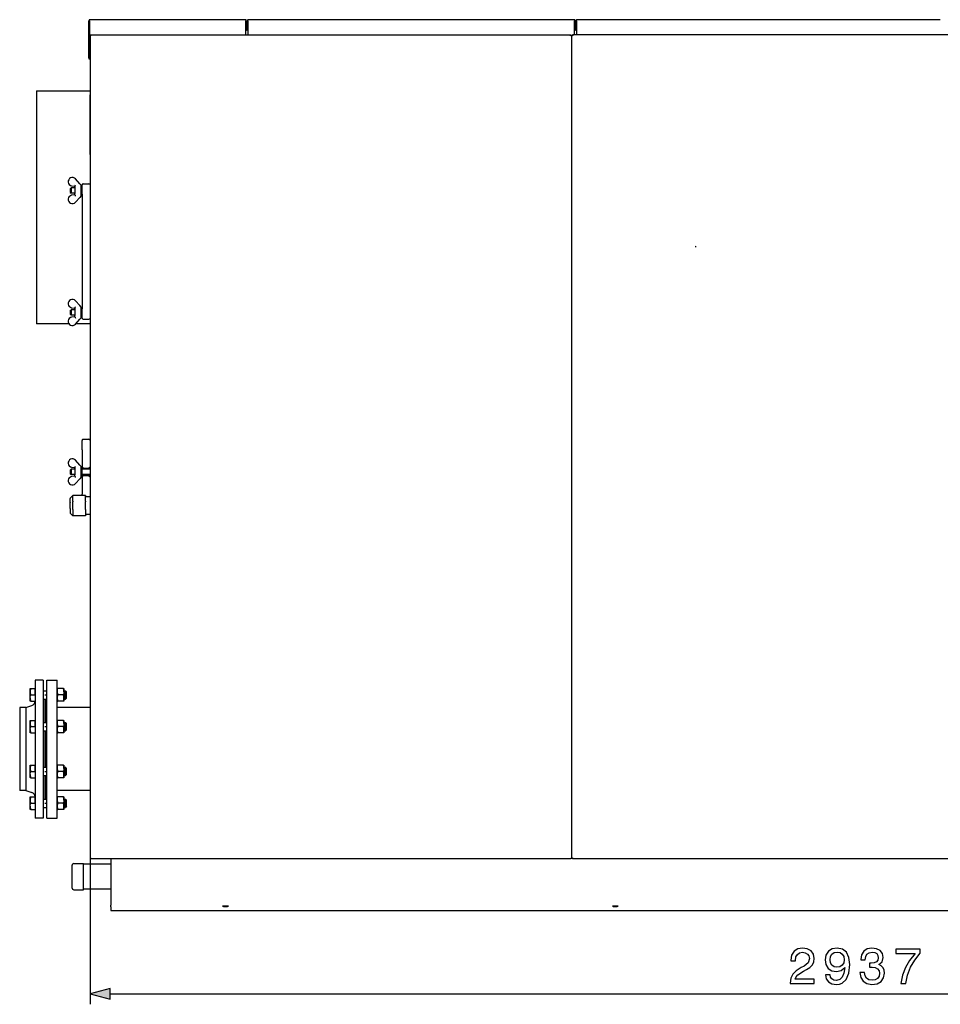
# Model space of a CAD drawing. Extents: x 14 to 410, y 9 to 280.
# Drawn here: x 130 to 219, y 171 to 266 of the extents above; entities that cross this region are included whole.
import ezdxf

# ---------------------------------------------------------------- set-up
doc = ezdxf.new("R2010")
doc.units = 0
doc.linetypes.add('DASHDOT', pattern=[18.5, 12, -3, 0.5, -3])
doc.linetypes.add('DASHED', pattern=[15, 12, -3])
doc.layers.get('0').update_dxf_attribs({"linetype": 'CONTINUOUS'})

msp = doc.modelspace()

# ---------------------------------------------------------------- linework, layer by layer
at = {"color": 7, "ltscale": 0.08875}
msp.add_line((137.126, 262.323), (137.126, 265.873), dxfattribs=at)
at = {"color": 7, "ltscale": 0.002165}
for p, q in [((137.176, 265.873), (137.176, 265.959)), ((152.176, 265.959), (152.176, 265.873)), ((152.376, 265.873), (152.376, 265.959)), ((183.726, 265.959), (183.726, 265.873)), ((183.926, 265.873), (183.926, 265.959))]:
    msp.add_line(p, q, dxfattribs=at)
at = {"color": 7, "ltscale": 0.07625}
msp.add_line((137.176, 265.873), (137.176, 262.823), dxfattribs=at)
at = {"color": 7, "ltscale": 0.3725}
msp.add_line((152.126, 265.973), (137.226, 265.973), dxfattribs=at)
at = {"color": 7, "ltscale": 0.03375}
for p, q in [((152.176, 264.523), (152.176, 265.873)), ((152.376, 265.873), (152.376, 264.523)), ((183.726, 264.523), (183.726, 265.873)), ((183.926, 265.873), (183.926, 264.523))]:
    msp.add_line(p, q, dxfattribs=at)
at = {"color": 7, "ltscale": 0.02}
for p, q in [((152.226, 265.873), (152.226, 265.073)), ((183.776, 265.873), (183.776, 265.073))]:
    msp.add_line(p, q, dxfattribs=at)
at = {"color": 7, "ltscale": 0.02125}
for p, q in [((152.326, 265.023), (152.326, 265.873)), ((183.876, 265.023), (183.876, 265.873))]:
    msp.add_line(p, q, dxfattribs=at)
at = {"color": 7}
for p, q in [((183.676, 265.973), (152.426, 265.973)), ((218.826, 265.973), (183.976, 265.973)), ((137.226, 264.473), (137.226, 185.473)), ((137.276, 264.523), (183.376, 264.523)), ((183.426, 264.473), (183.426, 185.473)), ((183.476, 185.473), (183.476, 264.473)), ((229.126, 264.523), (183.526, 264.523)), ((132.076, 259.148), (132.076, 236.798)), ((183.376, 185.423), (137.276, 185.423)), ((229.126, 185.423), (183.526, 185.423)), ((139.226, 180.473), (273.476, 180.473)), ((139.158, 172.473), (282.149, 172.473))]:
    msp.add_line(p, q, dxfattribs=at)
at = {"color": 7, "ltscale": 0.00125}
for p, q in [((152.226, 265.073), (152.176, 265.073)), ((152.326, 265.023), (152.376, 265.023)), ((183.776, 265.073), (183.726, 265.073)), ((183.876, 265.023), (183.926, 265.023)), ((137.226, 264.473), (137.276, 264.473)), ((137.276, 264.473), (137.276, 264.523)), ((183.376, 264.523), (183.376, 264.473)), ((183.376, 264.473), (183.426, 264.473)), ((183.426, 264.473), (183.476, 264.473)), ((183.476, 264.473), (183.526, 264.473)), ((183.526, 264.473), (183.526, 264.523)), ((137.176, 262.823), (137.226, 262.823)), ((137.126, 262.323), (137.176, 262.323)), ((137.126, 262.223), (137.176, 262.223)), ((135.326, 219.649), (135.326, 219.599)), ((135.326, 219.057), (135.326, 219.007)), ((137.276, 185.473), (137.226, 185.473)), ((137.276, 185.423), (137.276, 185.473)), ((183.426, 185.473), (183.376, 185.473)), ((183.376, 185.473), (183.376, 185.423)), ((183.476, 185.473), (183.426, 185.473)), ((183.526, 185.473), (183.476, 185.473)), ((183.526, 185.423), (183.526, 185.473))]:
    msp.add_line(p, q, dxfattribs=at)
at = {"color": 7, "ltscale": 0.0025}
for p, q in [((152.376, 265.023), (152.276, 265.023)), ((152.376, 264.973), (152.276, 264.973)), ((183.926, 265.023), (183.826, 265.023)), ((183.926, 264.973), (183.826, 264.973)), ((136.376, 250.073), (136.476, 250.073)), ((136.376, 249.073), (136.476, 249.073)), ((136.376, 238.373), (136.476, 238.373)), ((136.376, 237.373), (136.476, 237.373)), ((136.376, 223.073), (136.476, 223.073)), ((136.476, 222.823), (136.476, 222.923)), ((136.476, 222.223), (136.476, 222.323)), ((136.376, 222.073), (136.476, 222.073))]:
    msp.add_line(p, q, dxfattribs=at)
at = {"color": 7, "ltscale": 0.001768}
for p, q in [((137.326, 264.423), (137.276, 264.473)), ((183.326, 264.423), (183.376, 264.473)), ((183.576, 264.423), (183.526, 264.473)), ((136.776, 219.761), (136.776, 219.69)), ((136.776, 218.965), (136.776, 218.895)), ((137.326, 185.523), (137.276, 185.473)), ((183.326, 185.523), (183.376, 185.473)), ((183.576, 185.523), (183.526, 185.473))]:
    msp.add_line(p, q, dxfattribs=at)
at = {"color": 7, "ltscale": 0.002499}
for p, q in [((137.176, 262.723), (137.176, 262.823)), ((137.126, 262.323), (137.126, 262.223)), ((137.176, 262.323), (137.176, 262.223))]:
    msp.add_line(p, q, dxfattribs=at)
at = {"color": 7, "ltscale": 0.010001}
msp.add_line((137.176, 262.323), (137.176, 262.723), dxfattribs=at)
at = {"color": 7, "ltscale": 0.128749}
msp.add_line((132.076, 259.148), (137.226, 259.148), dxfattribs=at)
msp.add_line((132.076, 259.148), (137.226, 259.148), dxfattribs=at)
at = {"color": 7, "ltscale": 0.000624847}
for p, q in [((137.226, 258.773), (137.201, 258.773)), ((137.226, 253.023), (137.201, 253.023))]:
    msp.add_line(p, q, dxfattribs=at)
at = {"color": 7, "ltscale": 0.14375}
msp.add_line((137.201, 258.773), (137.201, 253.023), dxfattribs=at)
at = {"color": 7, "ltscale": 0.015554}
for p, q in [((136.239, 250.226), (135.824, 250.69)), ((135.824, 248.456), (136.239, 248.92)), ((136.239, 238.526), (135.824, 238.99)), ((135.824, 236.756), (136.239, 237.22)), ((136.239, 223.226), (135.824, 223.69)), ((135.824, 221.456), (136.239, 221.92))]:
    msp.add_line(p, q, dxfattribs=at)
at = {"color": 7, "ltscale": 0.002652}
for p, q in [((135.326, 249.748), (135.401, 249.823)), ((135.326, 249.398), (135.401, 249.323)), ((135.326, 238.048), (135.401, 238.123)), ((135.326, 237.698), (135.401, 237.623)), ((135.326, 222.748), (135.401, 222.823)), ((135.326, 222.398), (135.401, 222.323))]:
    msp.add_line(p, q, dxfattribs=at)
at = {"color": 7, "ltscale": 0.008215}
msp.add_line((135.326, 249.748), (135.326, 249.419), dxfattribs=at)
at = {"color": 7, "ltscale": 0.011735}
for p, q in [((135.401, 249.823), (135.401, 249.353)), ((135.401, 238.123), (135.401, 237.653)), ((135.401, 222.823), (135.401, 222.353))]:
    msp.add_line(p, q, dxfattribs=at)
at = {"color": 7, "ltscale": 0.009375}
for p, q in [((135.776, 249.823), (135.401, 249.823)), ((135.776, 249.323), (135.401, 249.323)), ((135.776, 238.123), (135.401, 238.123)), ((135.776, 237.623), (135.401, 237.623)), ((135.776, 222.823), (135.401, 222.823)), ((135.776, 222.323), (135.401, 222.323))]:
    msp.add_line(p, q, dxfattribs=at)
at = {"color": 7, "ltscale": 0.007061}
for p, q in [((135.456, 250.029), (135.734, 249.98)), ((135.734, 249.166), (135.456, 249.117)), ((135.456, 238.329), (135.734, 238.28)), ((135.734, 237.466), (135.456, 237.417)), ((135.456, 223.029), (135.734, 222.98)), ((135.734, 222.166), (135.456, 222.117))]:
    msp.add_line(p, q, dxfattribs=at)
at = {"color": 7, "ltscale": 0.002673}
for p, q in [((135.776, 249.973), (135.776, 249.866)), ((135.776, 249.173), (135.776, 249.28)), ((135.776, 238.273), (135.776, 238.166)), ((135.776, 237.473), (135.776, 237.58)), ((135.776, 222.973), (135.776, 222.866)), ((135.776, 222.173), (135.776, 222.28))]:
    msp.add_line(p, q, dxfattribs=at)
at = {"color": 7, "ltscale": 0.014646}
for p, q in [((135.776, 249.866), (135.776, 249.28)), ((135.776, 238.166), (135.776, 237.58)), ((135.776, 222.866), (135.776, 222.28))]:
    msp.add_line(p, q, dxfattribs=at)
at = {"color": 7, "ltscale": 0.004659}
for p, q in [((136.363, 250.087), (136.239, 250.226)), ((136.363, 249.059), (136.239, 248.92)), ((136.363, 238.387), (136.239, 238.526)), ((136.363, 237.359), (136.239, 237.22)), ((136.363, 223.087), (136.239, 223.226))]:
    msp.add_line(p, q, dxfattribs=at)
at = {"color": 7, "ltscale": 0.0125}
for p, q in [((136.376, 249.573), (136.376, 250.073)), ((136.376, 249.073), (136.376, 249.573)), ((136.376, 237.873), (136.376, 238.373)), ((136.376, 237.373), (136.376, 237.873)), ((136.376, 222.573), (136.376, 223.073)), ((136.376, 222.073), (136.376, 222.573))]:
    msp.add_line(p, q, dxfattribs=at)
at = {"color": 7, "ltscale": 0.0225}
for p, q in [((136.476, 249.223), (136.476, 250.123)), ((136.476, 237.323), (136.476, 238.223)), ((136.476, 224.698), (136.476, 225.598))]:
    msp.add_line(p, q, dxfattribs=at)
at = {"color": 7, "ltscale": 0.01375}
for p, q in [((136.576, 250.223), (137.126, 250.223)), ((136.576, 237.223), (137.126, 237.223)), ((136.576, 225.698), (137.126, 225.698))]:
    msp.add_line(p, q, dxfattribs=at)
at = {"color": 7, "ltscale": 0.000535583}
for p, q in [((135.326, 249.419), (135.326, 249.398)), ((135.326, 237.719), (135.326, 237.698)), ((135.326, 222.419), (135.326, 222.398))]:
    msp.add_line(p, q, dxfattribs=at)
at = {"color": 7, "ltscale": 0.000764847}
for p, q in [((135.401, 249.353), (135.401, 249.323)), ((135.401, 222.353), (135.401, 222.323))]:
    msp.add_line(p, q, dxfattribs=at)
at = {"color": 7, "ltscale": 0.275}
msp.add_line((136.476, 249.223), (136.476, 238.223), dxfattribs=at)
at = {"color": 7, "linetype": 'DASHED', "ltscale": 0.005}
msp.add_line((195.376, 244.148), (195.376, 244.348), dxfattribs=at)
at = {"color": 7, "ltscale": 0.008214}
for p, q in [((135.326, 238.048), (135.326, 237.719)), ((135.326, 222.748), (135.326, 222.419))]:
    msp.add_line(p, q, dxfattribs=at)
at = {"color": 7, "ltscale": 0.000765228}
msp.add_line((135.401, 237.653), (135.401, 237.623), dxfattribs=at)
at = {"color": 7, "ltscale": 0.077982}
msp.add_line((135.195, 236.798), (132.076, 236.798), dxfattribs=at)
at = {"color": 7, "ltscale": 0.034114}
msp.add_line((137.226, 236.798), (135.861, 236.798), dxfattribs=at)
at = {"color": 7, "ltscale": 0.044375}
for p, q in [((136.476, 224.698), (136.476, 222.923)), ((136.476, 222.223), (136.476, 220.448))]:
    msp.add_line(p, q, dxfattribs=at)
at = {"color": 7, "ltscale": 0.003536}
for p, q in [((136.476, 222.923), (136.576, 223.023)), ((136.476, 222.223), (136.576, 222.123))]:
    msp.add_line(p, q, dxfattribs=at)
at = {"color": 7, "ltscale": 0.003535}
for p, q in [((137.126, 223.023), (137.226, 222.923)), ((137.126, 222.123), (137.226, 222.223)), ((134.976, 201.47), (134.876, 201.57)), ((134.976, 200.87), (134.876, 200.77)), ((134.976, 198.425), (134.876, 198.525)), ((134.976, 197.825), (134.876, 197.725)), ((134.976, 194.12), (134.876, 194.22)), ((134.976, 193.52), (134.876, 193.42)), ((134.976, 191.076), (134.876, 191.176)), ((134.976, 190.476), (134.876, 190.376))]:
    msp.add_line(p, q, dxfattribs=at)
at = {"color": 7, "ltscale": 0.01875}
for p, q in [((136.476, 222.923), (137.226, 222.923)), ((137.226, 222.823), (136.476, 222.823)), ((137.226, 222.323), (136.476, 222.323)), ((136.476, 222.223), (137.226, 222.223)), ((132.726, 202.598), (131.976, 202.598)), ((132.726, 189.348), (131.976, 189.348))]:
    msp.add_line(p, q, dxfattribs=at)
at = {"color": 7, "ltscale": 0.00875}
for p, q in [((136.476, 222.573), (136.476, 222.923)), ((136.476, 222.223), (136.476, 222.573)), ((132.726, 201.57), (133.076, 201.57)), ((132.726, 200.77), (133.076, 200.77)), ((132.726, 198.525), (133.076, 198.525)), ((132.726, 197.725), (133.076, 197.725)), ((132.726, 194.22), (133.076, 194.22)), ((132.726, 193.42), (133.076, 193.42)), ((132.726, 191.176), (133.076, 191.176)), ((132.726, 190.376), (133.076, 190.376))]:
    msp.add_line(p, q, dxfattribs=at)
at = {"color": 7, "ltscale": 0.00466}
msp.add_line((136.363, 222.059), (136.239, 221.92), dxfattribs=at)
at = {"color": 7, "ltscale": 0.008814}
for p, q in [((135.326, 220.053), (135.575, 220.302)), ((135.326, 218.603), (135.575, 218.354))]:
    msp.add_line(p, q, dxfattribs=at)
at = {"color": 7, "ltscale": 2.50873e-05}
for p, q in [((135.576, 220.303), (135.575, 220.302)), ((135.575, 218.354), (135.576, 218.353))]:
    msp.add_line(p, q, dxfattribs=at)
at = {"color": 7, "ltscale": 0.03}
for p, q in [((136.776, 220.303), (135.576, 220.303)), ((136.776, 218.353), (135.576, 218.353))]:
    msp.add_line(p, q, dxfattribs=at)
at = {"color": 7, "ltscale": 0.012814}
for p, q in [((135.576, 219.761), (135.576, 220.273)), ((136.776, 219.761), (136.776, 220.273)), ((135.576, 218.895), (135.576, 218.382)), ((136.776, 218.895), (136.776, 218.382))]:
    msp.add_line(p, q, dxfattribs=at)
at = {"color": 7, "ltscale": 0.003625}
msp.add_line((136.476, 220.303), (136.476, 220.448), dxfattribs=at)
at = {"color": 7, "ltscale": 0.000732422}
msp.add_line((136.776, 220.303), (136.776, 220.273), dxfattribs=at)
at = {"color": 7, "ltscale": 0.000517654}
for p, q in [((135.326, 220.053), (135.326, 220.032)), ((135.326, 218.624), (135.326, 218.603))]:
    msp.add_line(p, q, dxfattribs=at)
at = {"color": 7, "ltscale": 0.009582}
for p, q in [((135.326, 219.649), (135.326, 220.032)), ((135.326, 219.007), (135.326, 218.624))]:
    msp.add_line(p, q, dxfattribs=at)
at = {"color": 7, "ltscale": 0.013551}
msp.add_line((135.326, 219.057), (135.326, 219.599), dxfattribs=at)
at = {"color": 7, "ltscale": 0.018122}
for p, q in [((135.576, 218.965), (135.576, 219.69)), ((136.776, 218.965), (136.776, 219.69))]:
    msp.add_line(p, q, dxfattribs=at)
at = {"color": 7, "ltscale": 0.01125}
for p, q in [((137.226, 220.17), (136.776, 220.17)), ((137.226, 218.485), (136.776, 218.485))]:
    msp.add_line(p, q, dxfattribs=at)
at = {"color": 7, "ltscale": 0.00073204}
msp.add_line((136.776, 218.382), (136.776, 218.353), dxfattribs=at)
at = {"color": 7, "ltscale": 0.036642}
for p, q in [((131.976, 202.598), (131.976, 201.132)), ((132.726, 202.598), (132.726, 201.132))]:
    msp.add_line(p, q, dxfattribs=at)
at = {"color": 7, "ltscale": 0.318643}
for p, q in [((133.076, 189.852), (133.076, 202.598)), ((134.076, 189.852), (134.076, 202.598))]:
    msp.add_line(p, q, dxfattribs=at)
at = {"color": 7, "ltscale": 0.025}
for p, q in [((133.076, 202.598), (134.076, 202.598)), ((133.076, 189.348), (134.076, 189.348))]:
    msp.add_line(p, q, dxfattribs=at)
at = {"color": 7, "ltscale": 0.000216377}
for p, q in [((131.476, 201.762), (131.48, 201.77)), ((131.476, 197.533), (131.48, 197.525)), ((131.476, 193.228), (131.48, 193.22)), ((131.476, 191.368), (131.48, 191.376))]:
    msp.add_line(p, q, dxfattribs=at)
at = {"color": 7, "ltscale": 0.021914}
for p, q in [((131.476, 200.886), (131.476, 201.762)), ((131.476, 197.841), (131.476, 198.718)), ((131.476, 193.536), (131.476, 194.413)), ((131.476, 190.492), (131.476, 191.368))]:
    msp.add_line(p, q, dxfattribs=at)
at = {"color": 7, "ltscale": 0.001335}
for p, q in [((131.48, 201.77), (131.533, 201.77)), ((131.533, 200.57), (131.48, 200.57)), ((131.48, 198.725), (131.533, 198.725)), ((131.533, 197.525), (131.48, 197.525)), ((131.48, 194.42), (131.533, 194.42)), ((131.533, 193.22), (131.48, 193.22)), ((131.48, 191.376), (131.533, 191.376)), ((131.533, 190.176), (131.48, 190.176))]:
    msp.add_line(p, q, dxfattribs=at)
at = {"color": 7, "ltscale": 0.010557}
for p, q in [((131.533, 201.77), (131.956, 201.77)), ((131.533, 201.769), (131.956, 201.769)), ((131.533, 201.17), (131.956, 201.17)), ((131.533, 201.169), (131.956, 201.169)), ((131.533, 200.57), (131.956, 200.57)), ((131.533, 200.57), (131.956, 200.57)), ((131.533, 198.725), (131.956, 198.725)), ((131.533, 198.725), (131.956, 198.725)), ((131.533, 198.126), (131.956, 198.126)), ((131.533, 198.125), (131.956, 198.125)), ((131.533, 197.526), (131.956, 197.526)), ((131.533, 197.525), (131.956, 197.525)), ((131.533, 194.42), (131.956, 194.42)), ((131.533, 194.42), (131.956, 194.42)), ((131.533, 193.821), (131.956, 193.821)), ((131.533, 193.82), (131.956, 193.82)), ((131.533, 193.221), (131.956, 193.221)), ((131.533, 193.22), (131.956, 193.22)), ((131.533, 191.376), (131.956, 191.376)), ((131.533, 191.375), (131.956, 191.375)), ((131.533, 190.777), (131.956, 190.777)), ((131.533, 190.775), (131.956, 190.775)), ((131.533, 190.177), (131.956, 190.177)), ((131.533, 190.176), (131.956, 190.176))]:
    msp.add_line(p, q, dxfattribs=at)
at = {"color": 7, "ltscale": 1.37329e-05}
for p, q in [((131.533, 201.769), (131.533, 201.77)), ((131.956, 201.769), (131.956, 201.77)), ((131.533, 197.525), (131.533, 197.526)), ((131.956, 197.525), (131.956, 197.526)), ((131.533, 194.42), (131.533, 194.42)), ((131.956, 194.42), (131.956, 194.42)), ((131.533, 193.22), (131.533, 193.221)), ((131.956, 193.22), (131.956, 193.221)), ((131.533, 191.375), (131.533, 191.376)), ((131.956, 191.375), (131.956, 191.376))]:
    msp.add_line(p, q, dxfattribs=at)
at = {"color": 7, "ltscale": 0.000499725}
for p, q in [((131.956, 201.77), (131.976, 201.77)), ((131.956, 200.57), (131.976, 200.57)), ((131.956, 198.725), (131.976, 198.725)), ((131.956, 197.525), (131.976, 197.525)), ((131.956, 194.42), (131.976, 194.42)), ((131.956, 193.22), (131.976, 193.22)), ((131.956, 191.376), (131.976, 191.376)), ((131.956, 190.176), (131.976, 190.176))]:
    msp.add_line(p, q, dxfattribs=at)
at = {"color": 7, "ltscale": 0.007486}
for p, q in [((131.956, 201.47), (131.956, 201.769)), ((131.956, 201.17), (131.956, 201.47)), ((131.956, 201.169), (131.956, 200.87)), ((131.956, 200.87), (131.956, 200.57)), ((131.956, 198.425), (131.956, 198.725)), ((131.956, 198.126), (131.956, 198.425)), ((131.956, 198.125), (131.956, 197.825)), ((131.956, 197.825), (131.956, 197.526)), ((131.956, 194.12), (131.956, 194.42)), ((131.956, 193.821), (131.956, 194.12)), ((131.956, 193.82), (131.956, 193.52)), ((131.956, 193.52), (131.956, 193.221)), ((131.956, 191.076), (131.956, 191.375)), ((131.956, 190.777), (131.956, 191.076)), ((131.956, 190.775), (131.956, 190.476)), ((131.956, 190.476), (131.956, 190.177))]:
    msp.add_line(p, q, dxfattribs=at)
at = {"color": 7, "ltscale": 7.17782e-05}
for p, q in [((134.076, 201.767), (134.077, 201.769)), ((134.726, 201.767), (134.724, 201.769)), ((134.076, 200.572), (134.077, 200.57)), ((134.726, 200.572), (134.724, 200.57)), ((134.076, 198.723), (134.077, 198.725)), ((134.726, 198.723), (134.724, 198.725)), ((134.076, 197.528), (134.077, 197.526)), ((134.726, 197.528), (134.724, 197.526)), ((134.076, 194.417), (134.077, 194.42)), ((134.726, 194.417), (134.724, 194.42)), ((134.076, 193.223), (134.077, 193.22)), ((134.726, 193.223), (134.724, 193.22)), ((134.076, 191.373), (134.077, 191.376)), ((134.726, 191.373), (134.724, 191.376)), ((134.076, 190.179), (134.077, 190.176)), ((134.726, 190.179), (134.724, 190.176))]:
    msp.add_line(p, q, dxfattribs=at)
at = {"color": 7, "ltscale": 0.007772}
for p, q in [((134.076, 201.767), (134.076, 201.456)), ((134.726, 201.767), (134.726, 201.456)), ((134.076, 191.373), (134.076, 191.062)), ((134.726, 191.373), (134.726, 191.062))]:
    msp.add_line(p, q, dxfattribs=at)
at = {"color": 7, "ltscale": 0.022089}
for p, q in [((134.076, 201.456), (134.076, 200.572)), ((134.726, 201.456), (134.726, 200.572)), ((134.076, 198.412), (134.076, 197.528)), ((134.726, 198.412), (134.726, 197.528)), ((134.076, 194.107), (134.076, 193.223)), ((134.726, 194.107), (134.726, 193.223)), ((134.076, 191.062), (134.076, 190.179)), ((134.726, 191.062), (134.726, 190.179))]:
    msp.add_line(p, q, dxfattribs=at)
at = {"color": 7, "ltscale": 0.001339}
for p, q in [((134.131, 201.769), (134.077, 201.769)), ((134.671, 201.769), (134.724, 201.769)), ((134.077, 200.57), (134.131, 200.57)), ((134.724, 200.57), (134.671, 200.57)), ((134.131, 198.725), (134.077, 198.725)), ((134.671, 198.725), (134.724, 198.725)), ((134.077, 197.526), (134.131, 197.526)), ((134.724, 197.526), (134.671, 197.526)), ((134.131, 194.42), (134.077, 194.42)), ((134.671, 194.42), (134.724, 194.42)), ((134.077, 193.22), (134.131, 193.22)), ((134.724, 193.22), (134.671, 193.22)), ((134.131, 191.376), (134.077, 191.376)), ((134.671, 191.376), (134.724, 191.376)), ((134.077, 190.176), (134.131, 190.176)), ((134.724, 190.176), (134.671, 190.176))]:
    msp.add_line(p, q, dxfattribs=at)
at = {"color": 7, "ltscale": 0.013499}
for p, q in [((134.671, 201.769), (134.131, 201.769)), ((134.671, 201.17), (134.131, 201.17)), ((134.671, 200.57), (134.131, 200.57)), ((134.671, 198.725), (134.131, 198.725)), ((134.671, 198.125), (134.131, 198.125)), ((134.671, 197.526), (134.131, 197.526)), ((134.671, 194.42), (134.131, 194.42)), ((134.671, 193.82), (134.131, 193.82)), ((134.671, 193.22), (134.131, 193.22)), ((134.671, 191.376), (134.131, 191.376)), ((134.671, 190.776), (134.131, 190.776)), ((134.671, 190.176), (134.131, 190.176))]:
    msp.add_line(p, q, dxfattribs=at)
at = {"color": 7, "ltscale": 0.00375}
for p, q in [((134.726, 201.57), (134.876, 201.57)), ((134.726, 200.77), (134.876, 200.77)), ((134.726, 198.525), (134.876, 198.525)), ((134.726, 197.725), (134.876, 197.725)), ((134.726, 194.22), (134.876, 194.22)), ((134.726, 193.42), (134.876, 193.42)), ((134.726, 191.176), (134.876, 191.176)), ((134.726, 190.376), (134.876, 190.376))]:
    msp.add_line(p, q, dxfattribs=at)
at = {"color": 7, "ltscale": 0.014794}
for p, q in [((134.876, 200.978), (134.876, 201.57)), ((134.876, 190.584), (134.876, 191.176))]:
    msp.add_line(p, q, dxfattribs=at)
at = {"color": 7, "ltscale": 0.011096}
for p, q in [((134.976, 201.026), (134.976, 201.47)), ((134.976, 197.982), (134.976, 198.425)), ((134.976, 193.676), (134.976, 194.12)), ((134.976, 190.632), (134.976, 191.076))]:
    msp.add_line(p, q, dxfattribs=at)
at = {"color": 7, "linetype": 'DASHDOT', "ltscale": 0.015}
for p, q in [((131.426, 201.17), (132.026, 201.17)), ((131.426, 198.125), (132.026, 198.125)), ((131.426, 193.82), (132.026, 193.82)), ((131.426, 190.776), (132.026, 190.776))]:
    msp.add_line(p, q, dxfattribs=at)
at = {"color": 7, "ltscale": 0.007711}
for p, q in [((131.476, 200.577), (131.476, 200.886)), ((131.476, 197.533), (131.476, 197.841)), ((131.476, 193.228), (131.476, 193.536)), ((131.476, 190.183), (131.476, 190.492))]:
    msp.add_line(p, q, dxfattribs=at)
at = {"color": 7, "ltscale": 0.000216707}
for p, q in [((131.476, 200.577), (131.48, 200.57)), ((131.476, 198.718), (131.48, 198.725)), ((131.476, 194.413), (131.48, 194.42)), ((131.476, 190.183), (131.48, 190.176))]:
    msp.add_line(p, q, dxfattribs=at)
at = {"color": 7, "ltscale": 2.78473e-05}
for p, q in [((131.533, 201.169), (131.533, 201.17)), ((131.956, 201.169), (131.956, 201.17)), ((131.533, 198.125), (131.533, 198.126)), ((131.956, 198.125), (131.956, 198.126)), ((131.533, 193.82), (131.533, 193.821)), ((131.956, 193.82), (131.956, 193.821)), ((131.533, 190.775), (131.533, 190.777)), ((131.956, 190.775), (131.956, 190.777))]:
    msp.add_line(p, q, dxfattribs=at)
at = {"color": 7, "ltscale": 1.41144e-05}
for p, q in [((131.533, 200.57), (131.533, 200.57)), ((131.956, 200.57), (131.956, 200.57)), ((131.533, 198.725), (131.533, 198.725)), ((131.956, 198.725), (131.956, 198.725)), ((131.533, 190.176), (131.533, 190.177)), ((131.956, 190.176), (131.956, 190.177))]:
    msp.add_line(p, q, dxfattribs=at)
at = {"color": 7, "ltscale": 0.294608}
for p, q in [((131.976, 201.132), (131.976, 189.348)), ((132.726, 201.132), (132.726, 189.348))]:
    msp.add_line(p, q, dxfattribs=at)
at = {"color": 7, "linetype": 'DASHDOT', "ltscale": 0.0105}
for p, q in [((132.691, 201.17), (133.111, 201.17)), ((132.691, 198.125), (133.111, 198.125)), ((132.691, 193.82), (133.111, 193.82)), ((132.691, 190.776), (133.111, 190.776))]:
    msp.add_line(p, q, dxfattribs=at)
at = {"color": 7, "ltscale": 0.056105}
for p, q in [((132.876, 200.77), (132.876, 198.525)), ((132.926, 200.77), (132.926, 198.525)), ((132.926, 198.525), (132.926, 200.77))]:
    msp.add_line(p, q, dxfattribs=at)
at = {"color": 7, "linetype": 'DASHDOT', "ltscale": 0.001732}
for p, q in [((134.067, 201.17), (134.137, 201.17)), ((134.067, 198.125), (134.137, 198.125)), ((134.067, 193.82), (134.137, 193.82)), ((134.067, 190.776), (134.137, 190.776))]:
    msp.add_line(p, q, dxfattribs=at)
at = {"color": 7, "linetype": 'DASHDOT', "ltscale": 0.009151}
msp.add_line((135.006, 201.17), (134.64, 201.17), dxfattribs=at)
at = {"color": 7, "ltscale": 0.005206}
for p, q in [((134.876, 200.77), (134.876, 200.978)), ((134.876, 197.725), (134.876, 197.934)), ((134.876, 193.42), (134.876, 193.628)), ((134.876, 190.376), (134.876, 190.584))]:
    msp.add_line(p, q, dxfattribs=at)
at = {"color": 7, "ltscale": 0.003904}
for p, q in [((134.976, 200.87), (134.976, 201.026)), ((134.976, 197.825), (134.976, 197.982)), ((134.976, 193.52), (134.976, 193.676)), ((134.976, 190.476), (134.976, 190.632))]:
    msp.add_line(p, q, dxfattribs=at)
at = {"color": 7, "ltscale": 0.021985}
for p, q in [((130.476, 199.948), (130.476, 199.068)), ((131.076, 199.948), (131.076, 199.068))]:
    msp.add_line(p, q, dxfattribs=at)
at = {"color": 7, "ltscale": 0.015}
for p, q in [((131.076, 199.948), (130.476, 199.948)), ((131.076, 191.998), (130.476, 191.998))]:
    msp.add_line(p, q, dxfattribs=at)
at = {"color": 7, "ltscale": 0.015146}
for p, q in [((131.076, 199.948), (131.646, 200.154)), ((131.076, 191.998), (131.646, 191.792))]:
    msp.add_line(p, q, dxfattribs=at)
at = {"color": 7, "ltscale": 0.078749}
for p, q in [((137.226, 199.948), (134.076, 199.948)), ((137.226, 191.998), (134.076, 191.998))]:
    msp.add_line(p, q, dxfattribs=at)
at = {"color": 7, "ltscale": 0.176765}
for p, q in [((130.476, 199.068), (130.476, 191.998)), ((131.076, 199.068), (131.076, 191.998))]:
    msp.add_line(p, q, dxfattribs=at)
at = {"color": 7, "ltscale": 0.007773}
for p, q in [((134.076, 198.723), (134.076, 198.412)), ((134.726, 198.723), (134.726, 198.412)), ((134.076, 194.417), (134.076, 194.107)), ((134.726, 194.417), (134.726, 194.107))]:
    msp.add_line(p, q, dxfattribs=at)
at = {"color": 7, "ltscale": 0.014795}
for p, q in [((134.876, 197.934), (134.876, 198.525)), ((134.876, 193.628), (134.876, 194.22))]:
    msp.add_line(p, q, dxfattribs=at)
at = {"color": 7, "ltscale": 0.043815}
for p, q in [((132.876, 197.725), (132.876, 195.973)), ((132.926, 197.725), (132.926, 195.973)), ((132.876, 195.973), (132.876, 194.22))]:
    msp.add_line(p, q, dxfattribs=at)
at = {"color": 7, "ltscale": 0.08763}
msp.add_line((132.926, 194.22), (132.926, 197.725), dxfattribs=at)
at = {"color": 7, "linetype": 'DASHDOT', "ltscale": 0.0075}
for p, q in [((135.001, 198.125), (134.701, 198.125)), ((135.001, 193.82), (134.701, 193.82)), ((135.001, 190.776), (134.701, 190.776))]:
    msp.add_line(p, q, dxfattribs=at)
at = {"color": 7, "ltscale": 0.043816}
msp.add_line((132.926, 195.973), (132.926, 194.22), dxfattribs=at)
at = {"color": 7, "ltscale": 0.056106}
for p, q in [((132.876, 193.42), (132.876, 191.176)), ((132.926, 193.42), (132.926, 191.176)), ((132.926, 191.176), (132.926, 193.42))]:
    msp.add_line(p, q, dxfattribs=at)
at = {"color": 7, "ltscale": 0.012607}
for p, q in [((133.076, 189.348), (133.076, 189.852)), ((134.076, 189.348), (134.076, 189.852))]:
    msp.add_line(p, q, dxfattribs=at)
at = {"color": 7, "ltscale": 0.35}
msp.add_line((137.226, 185.473), (137.226, 171.473), dxfattribs=at)
at = {"color": 7, "ltscale": 0.099692}
msp.add_line((139.226, 185.423), (139.226, 181.435), dxfattribs=at)
at = {"color": 7, "ltscale": 0.003366}
msp.add_line((135.511, 184.688), (135.511, 184.823), dxfattribs=at)
at = {"color": 7, "ltscale": 0.051633}
msp.add_line((135.511, 182.623), (135.511, 184.688), dxfattribs=at)
at = {"color": 7, "ltscale": 0.023125}
for p, q in [((135.661, 184.973), (136.586, 184.973)), ((135.661, 182.473), (136.586, 182.473))]:
    msp.add_line(p, q, dxfattribs=at)
at = {"color": 7, "ltscale": 0.003826}
msp.add_line((136.586, 184.82), (136.586, 184.973), dxfattribs=at)
at = {"color": 7, "ltscale": 0.066}
for p, q in [((139.226, 184.93), (136.586, 184.93)), ((139.226, 182.515), (136.586, 182.515))]:
    msp.add_line(p, q, dxfattribs=at)
at = {"color": 7, "ltscale": 0.058674}
msp.add_line((136.586, 182.473), (136.586, 184.82), dxfattribs=at)
at = {"color": 7, "ltscale": 0.011207}
msp.add_line((139.226, 181.435), (139.226, 180.987), dxfattribs=at)
at = {"color": 7, "ltscale": 0.003902}
msp.add_line((139.226, 180.831), (139.226, 180.987), dxfattribs=at)
at = {"color": 7, "ltscale": 0.005604}
msp.add_line((139.226, 180.831), (139.226, 180.607), dxfattribs=at)
at = {"color": 7, "ltscale": 0.003345}
msp.add_line((139.226, 180.607), (139.226, 180.473), dxfattribs=at)
at = {"color": 7, "linetype": 'DASHDOT', "ltscale": 0.001445}
for p, q in [((150.226, 180.907), (150.226, 180.85)), ((187.626, 180.907), (187.626, 180.85))]:
    msp.add_line(p, q, dxfattribs=at)
at = {"color": 7, "ltscale": 0.05}
for p, q in [((139.158, 172.99), (137.226, 172.473)), ((137.226, 172.473), (139.158, 171.955))]:
    msp.add_line(p, q, dxfattribs=at)
at = {"color": 7, "ltscale": 0.025882}
msp.add_line((139.158, 171.955), (139.158, 172.99), dxfattribs=at)
at = {"color": 7}
for points in [[(135.785, 250.011), (135.781, 249.998), (135.777, 249.984), (135.776, 249.973)], [(135.785, 250.011), (135.793, 250.036), (135.805, 250.07), (135.826, 250.118)], [(135.785, 249.134), (135.781, 249.148), (135.777, 249.162), (135.776, 249.173)], [(135.785, 249.134), (135.793, 249.11), (135.805, 249.076), (135.826, 249.028)], [(135.785, 238.311), (135.781, 238.298), (135.777, 238.284), (135.776, 238.273)], [(135.785, 238.311), (135.793, 238.336), (135.805, 238.37), (135.826, 238.418)], [(135.785, 237.434), (135.781, 237.448), (135.777, 237.462), (135.776, 237.473)], [(135.785, 237.434), (135.793, 237.41), (135.805, 237.376), (135.826, 237.328)], [(135.785, 223.011), (135.793, 223.036), (135.805, 223.07), (135.826, 223.118)], [(135.785, 223.011), (135.781, 222.998), (135.777, 222.984), (135.776, 222.973)], [(135.785, 222.134), (135.781, 222.148), (135.777, 222.162), (135.776, 222.173)], [(135.785, 222.134), (135.793, 222.11), (135.805, 222.076), (135.826, 222.028)], [(131.533, 201.769), (131.514, 201.706), (131.5, 201.649), (131.49, 201.595), (131.483, 201.541), (131.48, 201.489), (131.481, 201.437), (131.485, 201.385), (131.492, 201.331), (131.502, 201.281), (131.516, 201.228), (131.533, 201.17)], [(134.077, 201.457), (134.078, 201.51), (134.083, 201.563), (134.091, 201.619), (134.101, 201.666), (134.114, 201.716), (134.131, 201.769)], [(134.077, 201.457), (134.079, 201.414), (134.084, 201.37), (134.09, 201.324), (134.1, 201.277), (134.114, 201.225), (134.131, 201.17)], [(134.724, 201.457), (134.724, 201.504), (134.72, 201.551), (134.714, 201.599), (134.704, 201.649), (134.69, 201.707), (134.671, 201.769)], [(134.724, 201.457), (134.722, 201.413), (134.718, 201.369), (134.711, 201.323), (134.701, 201.275), (134.688, 201.224), (134.671, 201.17)], [(131.48, 200.882), (131.482, 200.926), (131.487, 200.972), (131.494, 201.018), (131.504, 201.067), (131.517, 201.116), (131.533, 201.169)], [(131.48, 200.882), (131.481, 200.835), (131.484, 200.787), (131.491, 200.738), (131.501, 200.686), (131.515, 200.631), (131.533, 200.57)], [(134.131, 201.17), (134.11, 201.102), (134.095, 201.041), (134.086, 200.984), (134.08, 200.931), (134.077, 200.878), (134.078, 200.825), (134.083, 200.772), (134.092, 200.716), (134.102, 200.67), (134.115, 200.622), (134.131, 200.57)], [(134.671, 200.57), (134.689, 200.628), (134.702, 200.682), (134.712, 200.733), (134.72, 200.785), (134.724, 200.835), (134.724, 200.885), (134.722, 200.935), (134.716, 200.986), (134.706, 201.043), (134.691, 201.103), (134.671, 201.17)], [(131.533, 198.725), (131.514, 198.662), (131.5, 198.604), (131.49, 198.55), (131.483, 198.497), (131.48, 198.445), (131.481, 198.393), (131.485, 198.341), (131.492, 198.286), (131.502, 198.236), (131.516, 198.183), (131.533, 198.126)], [(134.077, 198.413), (134.078, 198.466), (134.083, 198.519), (134.091, 198.575), (134.101, 198.622), (134.114, 198.671), (134.131, 198.725)], [(134.724, 198.413), (134.724, 198.459), (134.72, 198.506), (134.714, 198.555), (134.704, 198.605), (134.69, 198.663), (134.671, 198.725)], [(131.48, 197.838), (131.482, 197.882), (131.487, 197.927), (131.494, 197.974), (131.504, 198.023), (131.517, 198.072), (131.533, 198.125)], [(131.48, 197.838), (131.481, 197.79), (131.484, 197.743), (131.491, 197.694), (131.501, 197.642), (131.515, 197.586), (131.533, 197.526)], [(134.077, 198.413), (134.079, 198.37), (134.084, 198.325), (134.09, 198.28), (134.1, 198.232), (134.114, 198.181), (134.131, 198.125)], [(134.131, 198.125), (134.11, 198.058), (134.095, 197.997), (134.086, 197.94), (134.08, 197.886), (134.077, 197.834), (134.078, 197.781), (134.083, 197.728), (134.092, 197.672), (134.102, 197.626), (134.115, 197.578), (134.131, 197.526)], [(134.724, 198.413), (134.722, 198.369), (134.718, 198.325), (134.711, 198.279), (134.701, 198.231), (134.688, 198.18), (134.671, 198.125)], [(134.671, 197.526), (134.689, 197.584), (134.702, 197.638), (134.712, 197.688), (134.72, 197.74), (134.724, 197.791), (134.724, 197.84), (134.722, 197.891), (134.716, 197.942), (134.706, 197.999), (134.691, 198.059), (134.671, 198.125)], [(131.533, 194.42), (131.514, 194.357), (131.5, 194.299), (131.49, 194.245), (131.483, 194.192), (131.48, 194.139), (131.481, 194.088), (131.485, 194.035), (131.492, 193.981), (131.502, 193.931), (131.516, 193.878), (131.533, 193.821)], [(131.48, 193.532), (131.482, 193.577), (131.487, 193.622), (131.494, 193.669), (131.504, 193.718), (131.517, 193.767), (131.533, 193.82)], [(134.077, 194.108), (134.078, 194.16), (134.083, 194.214), (134.091, 194.269), (134.101, 194.316), (134.114, 194.366), (134.131, 194.42)], [(134.077, 194.108), (134.079, 194.064), (134.084, 194.02), (134.09, 193.975), (134.1, 193.927), (134.114, 193.876), (134.131, 193.82)], [(134.131, 193.82), (134.11, 193.753), (134.095, 193.691), (134.086, 193.635), (134.08, 193.581), (134.077, 193.529), (134.078, 193.476), (134.083, 193.422), (134.092, 193.367), (134.102, 193.321), (134.115, 193.273), (134.131, 193.22)], [(134.724, 194.108), (134.724, 194.154), (134.72, 194.201), (134.714, 194.25), (134.704, 194.3), (134.69, 194.357), (134.671, 194.42)], [(134.724, 194.108), (134.722, 194.064), (134.718, 194.02), (134.711, 193.974), (134.701, 193.926), (134.688, 193.875), (134.671, 193.82)], [(134.671, 193.22), (134.689, 193.279), (134.702, 193.333), (134.712, 193.383), (134.72, 193.435), (134.724, 193.486), (134.724, 193.535), (134.722, 193.585), (134.716, 193.637), (134.706, 193.693), (134.691, 193.754), (134.671, 193.82)], [(131.48, 193.532), (131.481, 193.485), (131.484, 193.438), (131.491, 193.388), (131.501, 193.337), (131.515, 193.281), (131.533, 193.221)], [(131.533, 191.375), (131.514, 191.313), (131.5, 191.255), (131.49, 191.201), (131.483, 191.147), (131.48, 191.095), (131.481, 191.044), (131.485, 190.991), (131.492, 190.937), (131.502, 190.887), (131.516, 190.834), (131.533, 190.777)], [(134.077, 191.064), (134.078, 191.116), (134.083, 191.17), (134.091, 191.225), (134.101, 191.272), (134.114, 191.322), (134.131, 191.376)], [(134.077, 191.064), (134.079, 191.02), (134.084, 190.976), (134.09, 190.931), (134.1, 190.883), (134.114, 190.831), (134.131, 190.776)], [(134.724, 191.064), (134.724, 191.11), (134.72, 191.157), (134.714, 191.205), (134.704, 191.256), (134.69, 191.313), (134.671, 191.376)], [(134.724, 191.064), (134.722, 191.02), (134.718, 190.975), (134.711, 190.929), (134.701, 190.881), (134.688, 190.831), (134.671, 190.776)], [(131.48, 190.488), (131.482, 190.533), (131.487, 190.578), (131.494, 190.625), (131.504, 190.674), (131.517, 190.723), (131.533, 190.775)], [(131.48, 190.488), (131.481, 190.441), (131.484, 190.393), (131.491, 190.344), (131.501, 190.293), (131.515, 190.237), (131.533, 190.177)], [(134.131, 190.776), (134.11, 190.709), (134.095, 190.647), (134.086, 190.591), (134.08, 190.537), (134.077, 190.484), (134.078, 190.432), (134.083, 190.378), (134.092, 190.323), (134.102, 190.277), (134.115, 190.228), (134.131, 190.176)], [(134.671, 190.176), (134.689, 190.235), (134.702, 190.288), (134.712, 190.339), (134.72, 190.391), (134.724, 190.441), (134.724, 190.491), (134.722, 190.541), (134.716, 190.592), (134.706, 190.649), (134.691, 190.71), (134.671, 190.776)]]:
    msp.add_lwpolyline(points, dxfattribs=at)
for points in [[(204.409, 173.473), (206.726, 173.473), (206.726, 173.891), (204.896, 173.891), (204.993, 174.11), (205.164, 174.305), (205.709, 174.656), (205.996, 174.802), (206.317, 175.011), (206.546, 175.254), (206.678, 175.537), (206.726, 175.868), (206.644, 176.277), (206.42, 176.598), (206.064, 176.802), (205.612, 176.875), (205.144, 176.793), (204.789, 176.564), (204.56, 176.194), (204.482, 175.707), (204.482, 175.649), (204.925, 175.649), (204.925, 175.688), (204.969, 176.019), (205.105, 176.262), (205.315, 176.418), (205.592, 176.471), (205.87, 176.428), (206.084, 176.301), (206.215, 176.111), (206.264, 175.873), (206.137, 175.459), (205.767, 175.147), (205.48, 174.992), (205.003, 174.685), (204.667, 174.359), (204.473, 173.974), (204.409, 173.502)], [(207.801, 174.31), (207.874, 173.921), (208.084, 173.629), (208.415, 173.444), (208.853, 173.375), (209.14, 173.41), (209.398, 173.497), (209.802, 173.862), (210.055, 174.456), (210.143, 175.279), (210.06, 175.965), (209.821, 176.467), (209.437, 176.768), (208.916, 176.875), (208.444, 176.793), (208.084, 176.559), (207.85, 176.199), (207.772, 175.741), (207.85, 175.279), (208.069, 174.923), (208.41, 174.699), (208.848, 174.622), (209.305, 174.714), (209.656, 174.996), (209.578, 174.456), (209.422, 174.072), (209.184, 173.843), (208.858, 173.77), (208.604, 173.804), (208.415, 173.911), (208.293, 174.081), (208.244, 174.31)], [(211.115, 174.534), (211.115, 174.51), (211.193, 174.037), (211.422, 173.682), (211.782, 173.458), (212.254, 173.375), (212.761, 173.453), (213.14, 173.672), (213.384, 174.008), (213.471, 174.451), (213.432, 174.738), (213.33, 174.972), (213.155, 175.152), (212.921, 175.284), (213.238, 175.547), (213.345, 175.965), (213.272, 176.345), (213.062, 176.632), (212.717, 176.812), (212.254, 176.875), (211.816, 176.798), (211.48, 176.578), (211.266, 176.233), (211.193, 175.78), (211.193, 175.756), (211.626, 175.756), (211.665, 176.067), (211.787, 176.291), (211.991, 176.428), (212.279, 176.476), (212.532, 176.437), (212.722, 176.335), (212.834, 176.17), (212.877, 175.946), (212.834, 175.697), (212.707, 175.537), (212.488, 175.444), (212.186, 175.42), (212.04, 175.425), (212.04, 175.04), (212.284, 175.05), (212.59, 175.006), (212.814, 174.889), (212.95, 174.699), (212.999, 174.451), (212.946, 174.169), (212.809, 173.96), (212.58, 173.828), (212.284, 173.784), (211.977, 173.833), (211.753, 173.974), (211.612, 174.213), (211.558, 174.534)], [(215.033, 173.473), (215.529, 173.473), (215.69, 174.271), (215.972, 175.026), (216.367, 175.722), (216.888, 176.374), (216.888, 176.778), (214.57, 176.778), (214.57, 176.335), (216.42, 176.335), (215.885, 175.683), (215.481, 174.992), (215.194, 174.257)], [(208.244, 175.746), (208.293, 176.053), (208.429, 176.286), (208.643, 176.437), (208.921, 176.491), (209.203, 176.437), (209.422, 176.286), (209.558, 176.053), (209.612, 175.751), (209.558, 175.444), (209.422, 175.215), (209.198, 175.074), (208.901, 175.026), (208.634, 175.074), (208.424, 175.215), (208.288, 175.444)]]:
    msp.add_lwpolyline(points, close=True, dxfattribs=at)
for centre, radius, start, end in [((137.226, 265.873), 0.1, 90, 180.00001), ((152.126, 265.873), 0.1, 0.00001, 89.99999), ((152.426, 265.873), 0.1, 90, 180.00001), ((183.676, 265.873), 0.1, 0.00001, 89.99999), ((183.976, 265.873), 0.1, 90, 180.00001), ((152.276, 265.073), 0.1, 180.00001, 270), ((152.276, 265.073), 0.05, 180.00001, 270), ((183.826, 265.073), 0.1, 180.00001, 270), ((183.826, 265.073), 0.05, 180.00001, 270), ((135.526, 250.423), 0.4, 41.82549, 260), ((135.726, 249.931), 0.05, 0, 80), ((136.326, 250.054), 0.05, 0, 41.82549), ((136.576, 250.123), 0.1, 90, 180.00001), ((137.126, 250.123), 0.1, 0.82888, 90), ((135.526, 248.723), 0.4, 100, 318.1745), ((135.726, 249.215), 0.05, 280, 0.00001), ((136.326, 249.092), 0.05, 318.1745, 0.00001), ((135.526, 238.723), 0.4, 41.82549, 260), ((135.726, 238.231), 0.05, 0, 80), ((136.326, 238.354), 0.05, 0, 41.82549), ((135.526, 237.023), 0.4, 100, 318.1745), ((135.726, 237.515), 0.05, 280, 0.00001), ((136.326, 237.392), 0.05, 318.1745, 0.00001), ((136.576, 237.323), 0.1, 180.00001, 270), ((137.126, 237.323), 0.1, 270, 359.17113), ((136.576, 225.598), 0.1, 90, 180.00001), ((137.126, 225.598), 0.1, 0.81172, 90), ((135.526, 223.423), 0.4, 41.82549, 260), ((136.326, 223.054), 0.05, 0, 41.82549), ((135.526, 221.723), 0.4, 100, 318.1745), ((135.726, 222.931), 0.05, 0, 80), ((135.726, 222.215), 0.05, 280, 0.00001), ((136.326, 222.092), 0.05, 318.1745, 0.00001), ((135.534, 220.274), 0.0419, 359.6594, 10.47987), ((135.516, 219.761), 0.0597, 351.16396, 359.71103), ((135.476, 219.69), 0.1, 0.00011, 6.79996), ((135.476, 218.965), 0.1, 353.19963, 359.99999), ((135.516, 218.894), 0.0597, 0.28911, 8.83551), ((135.534, 218.382), 0.0419, 349.51949, 0.34077), ((131.476, 200.624), 0.5, 289.85545, 353.77417), ((131.476, 191.322), 0.5, 6.22619, 70.14455), ((137.326, 185.523), 0.1, 210, 239.99851), ((137.326, 185.523), 0.1, 269.60612, 270), ((135.661, 184.823), 0.15, 90, 180.00001), ((135.661, 182.623), 0.15, 180.00001, 270)]:
    msp.add_arc(centre, radius, start, end, dxfattribs=at)
for centre, major_axis, ratio, start_param, end_param in [((135.617, 220.203), (0.0414, -0.0999), 0.143415, 3.200925, 3.748874), ((135.617, 219.69), (0.0198, -0.0997), 0.391232, 3.967973, 4.515984), ((135.617, 218.965), (-0.0198, -0.0997), 0.391242, 4.908699, 5.456735), ((135.617, 218.453), (-0.0414, -0.0998), 0.143452, 5.675736, 6.223834), ((150.226, 180.878), (0.275, 0), 0.087489, 0, 3.141593), ((150.226, 180.878), (0.275, 0), 0.087489, 3.141593, 6.283185), ((187.626, 180.878), (0.275, 0), 0.087489, 0, 3.141593), ((187.626, 180.878), (0.275, 0), 0.087489, 3.141593, 6.283185)]:
    msp.add_ellipse(centre, major_axis=major_axis, ratio=ratio, start_param=start_param, end_param=end_param, dxfattribs=at)
msp.add_solid([(139.158, 172.99), (137.226, 172.473), (139.158, 172.99), (139.158, 171.955)], dxfattribs=at)

doc.saveas('drawing.dxf')
